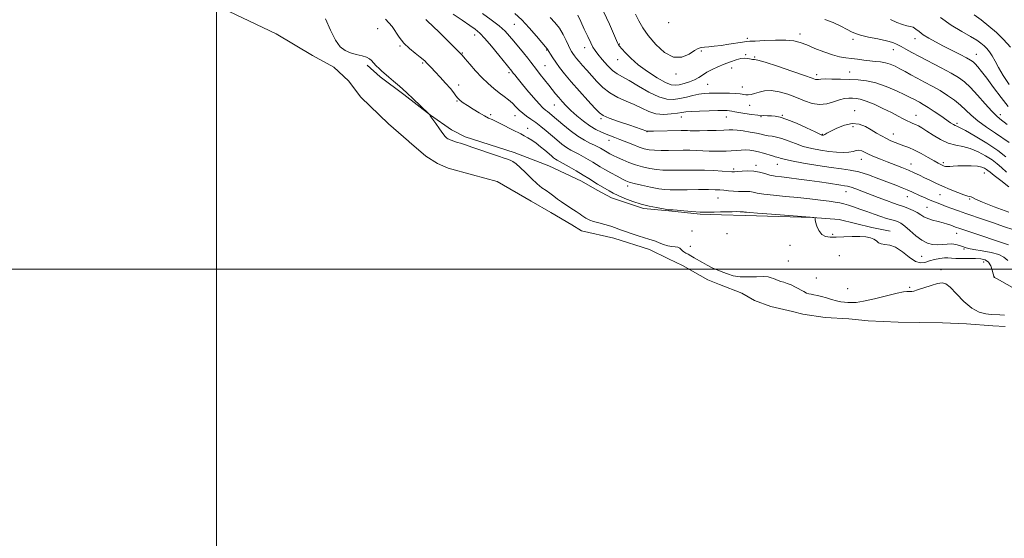
# Model space of a CAD drawing. Extents: x 2119800 to 2122700, y 362300 to 365200.
# Drawn here: x 2120892 to 2121432, y 364352 to 364637 of the extents above; entities that cross this region are included whole.
import ezdxf

# ---------------------------------------------------------------- set-up
doc = ezdxf.new("R2010")
doc.units = 0
doc.header["$MEASUREMENT"] = 0
doc.linetypes.add('rvrstm', pattern=[117.1, 50, -3.9, 0.5, -3.9, 0.5, -3.9, 0.5, -3.9, 50])
for name, color, linetype, lineweight in [('32000', 7, 'Continuous', 0), ('DTM HARD BREAKLINE', 7, 'Continuous', 0), ('DTM SPOT ELEVATION', 2, 'Continuous', 13), ('INDEX CONTOUR', 41, 'Continuous', 13), ('INTERMEDIATE CONTOUR', 44, 'Continuous', 0), ('LAKES', 132, 'rvrstm', 13)]:
    doc.layers.add(name, color=color, linetype=linetype, lineweight=lineweight)

msp = doc.modelspace()

# ---------------------------------------------------------------- linework, layer by layer
at = {"layer": '32000', "flags": 128}
for points in [[(2121000, 365000), (2121000, 362500)], [(2122500, 364500), (2120000, 364500)]]:
    msp.add_lwpolyline(points, dxfattribs=at)
at = {"layer": 'DTM HARD BREAKLINE'}
msp.add_polyline3d([(2121082.654, 364612.051, 835.681), (2121089.739, 364605.663, 835.7), (2121102.744, 364595.815, 835.797), (2121117.303, 364584.578, 836.009), (2121128.947, 364576.592, 836.222), (2121136.277, 364572.575, 836.164), (2121163.174, 364564.152, 836.202), (2121182.264, 364556.775, 836.821), (2121200.234, 364548.291, 837.207), (2121208.685, 364543.427, 837.362), (2121216.559, 364539.139, 837.439), (2121234.222, 364533.271, 837.709), (2121247.981, 364532.039, 837.883), (2121265.299, 364530.266, 837.902), (2121276.857, 364529.927, 837.767), (2121289.816, 364529.564, 837.671), (2121326.864, 364528.371, 837.98), (2121341.401, 364527.38, 838.173), (2121359.382, 364522.955, 838.501), (2121369.389, 364520.868, 838.501)], dxfattribs=at)
at = {"layer": 'DTM SPOT ELEVATION'}
for p in [(2121088.42, 364632.04, 837.1), (2121163.4, 364634.35, 845.1), (2121247.87, 364635.32, 855.8), (2121141.66, 364628.47, 841.4), (2121291.05, 364626.6, 854.37), (2121319.92, 364628.98, 854.48), (2121348.98, 364626.08, 855.59), (2121383.12, 364626.54, 857.4), (2121100.65, 364622.47, 837.8), (2121181.03, 364620.38, 845.9), (2121201.94, 364621.66, 849.4), (2121220.99, 364623.57, 852.1), (2121371.06, 364620.41, 855.3), (2121134.79, 364618.69, 840.1), (2121220.05, 364614.93, 851.3), (2121265.9, 364619.82, 853.76), (2121290.13, 364617.76, 852.14), (2121295.2, 364616.54, 852.14), (2121416.63, 364617.92, 858.74), (2121113.01, 364613.16, 837.8), (2121180.06, 364611.64, 844.9), (2121282.47, 364610.42, 851.43), (2121160.48, 364607.88, 841.7), (2121252.05, 364607.16, 853.66), (2121329.11, 364606.76, 852.4), (2121347.14, 364608.2, 852.8), (2121132.84, 364601.16, 838.5), (2121269.29, 364601.48, 851.02), (2121288.3, 364600, 850.71), (2121131.85, 364592.3, 837.9), (2121185.3, 364590.16, 843.2), (2121292.42, 364589.86, 849.1), (2121150.26, 364584.86, 838.3), (2121163.61, 364584.28, 839.3), (2121210.91, 364582.54, 845.73), (2121254.94, 364583.48, 847.36), (2121279.65, 364583.63, 847.26), (2121298.52, 364583.79, 847.9), (2121310.22, 364584.47, 848.1), (2121349.89, 364587.07, 848.7), (2121383.65, 364584.43, 850.7), (2121429.8, 364584.87, 856.5), (2121170.59, 364577.34, 838.72), (2121348.97, 364578.19, 847.4), (2121405.98, 364580.07, 852.3), (2121236.05, 364575.46, 845.94), (2121332.2, 364574.02, 848.1), (2121371.16, 364574.23, 848.7), (2121215.24, 364570.78, 843.4), (2121295.76, 364557.03, 842.4), (2121307.47, 364557.66, 843.3), (2121353.53, 364560.31, 845.3), (2121380.81, 364557.77, 846.7), (2121398.6, 364558.5, 848.3), (2121283.65, 364555.02, 842.3), (2121421.12, 364552.86, 847.26), (2121225.49, 364545.78, 839.6), (2121345.25, 364542.59, 841.3), (2121378.9, 364539.91, 843.3), (2121396.73, 364541.02, 845.12), (2121274.99, 364539.12, 839.13), (2121389.54, 364534.06, 842.99), (2121412.96, 364538.5, 845.84), (2121260.8, 364520.98, 836.7), (2121279.98, 364519.53, 837.8), (2121337.96, 364519.12, 838.2), (2121405.94, 364519.81, 841.36), (2121259.91, 364512.55, 836.38), (2121314.5, 364513.09, 837.5), (2121341.6, 364507.56, 836.79), (2121386.64, 364507.16, 838.9), (2121409.92, 364511.19, 839.8), (2121313.62, 364504.52, 836.49), (2121420.71, 364504.09, 837.2), (2121397.21, 364499.82, 836.18), (2121328.93, 364495.32, 836.49), (2121426.45, 364495.79, 838.01), (2121346.18, 364489.33, 836.5), (2121380.02, 364490.12, 836.08)]:
    msp.add_point(p, dxfattribs=at)
at = {"layer": 'INDEX CONTOUR'}
for points in [[(2121114.775, 364636.948, 840), (2121115.96, 364635.843, 840), (2121118.413, 364633.507, 840), (2121122.416, 364629.625, 840), (2121130.944, 364621.281, 840), (2121133.323, 364618.927, 840), (2121134.795, 364617.371, 840), (2121136.385, 364615.523, 840), (2121138.877, 364612.585, 840), (2121142.074, 364608.925, 840), (2121145.537, 364605.201, 840), (2121148.897, 364601.944, 840), (2121152.058, 364599.185, 840), (2121154.996, 364596.826, 840), (2121157.686, 364594.766, 840), (2121160.116, 364592.885, 840), (2121162.277, 364591.06, 840), (2121164.19, 364589.199, 840), (2121166.008, 364587.348, 840), (2121167.917, 364585.585, 840), (2121170.066, 364583.945, 840), (2121172.462, 364582.295, 840), (2121175.075, 364580.46, 840), (2121177.87, 364578.313, 840), (2121180.779, 364575.93, 840), (2121186.648, 364570.969, 840), (2121189.433, 364568.699, 840), (2121191.986, 364566.805, 840), (2121194.261, 364565.391, 840), (2121196.428, 364564.25, 840), (2121198.713, 364563.095, 840), (2121201.259, 364561.72, 840), (2121203.876, 364560.221, 840), (2121206.292, 364558.776, 840), (2121210.417, 364556.216, 840), (2121212.935, 364554.726, 840), (2121216.178, 364552.901, 840), (2121219.626, 364551.016, 840), (2121222.558, 364549.446, 840), (2121224.548, 364548.444, 840), (2121226.343, 364547.774, 840), (2121228.98, 364547.078, 840), (2121233.137, 364546.107, 840), (2121238.029, 364545.04, 840), (2121242.513, 364544.162, 840), (2121245.833, 364543.688, 840), (2121248.807, 364543.539, 840), (2121252.643, 364543.563, 840), (2121258.118, 364543.629, 840), (2121264.277, 364543.688, 840), (2121269.731, 364543.709, 840), (2121273.469, 364543.666, 840), (2121275.991, 364543.55, 840), (2121278.175, 364543.353, 840), (2121280.701, 364543.086, 840), (2121283.464, 364542.828, 840), (2121286.161, 364542.677, 840), (2121288.55, 364542.686, 840), (2121290.631, 364542.733, 840), (2121292.468, 364542.654, 840), (2121294.232, 364542.329, 840), (2121296.54, 364541.817, 840), (2121300.121, 364541.223, 840), (2121305.446, 364540.629, 840), (2121311.962, 364540.021, 840), (2121318.862, 364539.363, 840), (2121325.415, 364538.641, 840), (2121331.204, 364537.925, 840), (2121335.892, 364537.308, 840), (2121339.293, 364536.842, 840), (2121341.83, 364536.428, 840), (2121344.077, 364535.927, 840), (2121346.532, 364535.219, 840), (2121349.38, 364534.27, 840), (2121352.73, 364533.067, 840), (2121356.598, 364531.634, 840), (2121360.623, 364530.163, 840), (2121364.348, 364528.882, 840), (2121367.418, 364527.959, 840), (2121371.839, 364526.798, 840), (2121373.505, 364526.239, 840), (2121375.219, 364525.326, 840), (2121377.375, 364523.717, 840), (2121380.237, 364521.243, 840), (2121383.529, 364518.423, 840), (2121386.845, 364515.945, 840), (2121389.869, 364514.348, 840), (2121392.658, 364513.564, 840), (2121395.358, 364513.37, 840), (2121398.073, 364513.538, 840), (2121400.729, 364513.802, 840), (2121403.212, 364513.893, 840), (2121405.424, 364513.615, 840), (2121407.351, 364513.085, 840), (2121408.997, 364512.493, 840), (2121410.481, 364511.984, 840), (2121412.376, 364511.499, 840), (2121415.369, 364510.932, 840), (2121419.821, 364510.191, 840), (2121424.791, 364509.25, 840), (2121429.014, 364508.101, 840), (2121431.694, 364506.692, 840), (2121433.915, 364504.81, 840)], [(2121198.226, 364639.309, 850), (2121199.786, 364635.861, 850), (2121201.652, 364631.784, 850), (2121203.589, 364627.64, 850), (2121205.253, 364624.153, 850), (2121206.45, 364621.788, 850), (2121207.563, 364619.986, 850), (2121209.121, 364617.932, 850), (2121211.485, 364615.068, 850), (2121214.342, 364611.867, 850), (2121217.209, 364609.062, 850), (2121219.801, 364607.131, 850), (2121222.617, 364605.537, 850), (2121226.351, 364603.488, 850), (2121231.423, 364600.484, 850), (2121237.153, 364597.187, 850), (2121242.586, 364594.548, 850), (2121247.01, 364593.282, 850), (2121250.685, 364593.157, 850), (2121254.112, 364593.701, 850), (2121257.667, 364594.494, 850), (2121261.216, 364595.312, 850), (2121264.499, 364595.983, 850), (2121267.373, 364596.378, 850), (2121270.177, 364596.553, 850), (2121273.369, 364596.608, 850), (2121277.216, 364596.62, 850), (2121281.226, 364596.578, 850), (2121284.716, 364596.448, 850), (2121287.188, 364596.218, 850), (2121290.208, 364595.753, 850), (2121291.555, 364595.699, 850), (2121293.119, 364595.876, 850), (2121295.054, 364596.364, 850), (2121297.502, 364597.153, 850), (2121300.543, 364597.87, 850), (2121304.242, 364598.051, 850), (2121308.595, 364597.359, 850), (2121313.315, 364595.978, 850), (2121318.043, 364594.219, 850), (2121322.498, 364592.415, 850), (2121326.701, 364590.987, 850), (2121330.749, 364590.376, 850), (2121334.695, 364590.845, 850), (2121338.405, 364591.942, 850), (2121341.701, 364593.035, 850), (2121344.46, 364593.633, 850), (2121346.774, 364593.811, 850), (2121348.787, 364593.784, 850), (2121350.709, 364593.679, 850), (2121352.999, 364593.279, 850), (2121356.182, 364592.279, 850), (2121360.55, 364590.497, 850), (2121365.478, 364588.252, 850), (2121370.112, 364585.985, 850), (2121373.783, 364584.064, 850), (2121376.557, 364582.549, 850), (2121378.683, 364581.426, 850), (2121380.4, 364580.652, 850), (2121381.888, 364580.062, 850), (2121383.317, 364579.464, 850), (2121384.875, 364578.671, 850), (2121386.835, 364577.511, 850), (2121389.489, 364575.817, 850), (2121393.008, 364573.546, 850), (2121397.089, 364571.149, 850), (2121401.308, 364569.198, 850), (2121405.345, 364568.065, 850), (2121409.296, 364567.308, 850), (2121413.363, 364566.283, 850), (2121417.637, 364564.523, 850), (2121421.771, 364562.277, 850), (2121425.31, 364559.973, 850), (2121428, 364557.906, 850), (2121430.404, 364555.831, 850), (2121433.288, 364553.373, 850)], [(2121397.063, 364638.116, 860), (2121402.913, 364633.937, 860), (2121408.62, 364630.481, 860), (2121413.45, 364627.731, 860), (2121416.874, 364625.63, 860), (2121419.19, 364623.977, 860), (2121420.902, 364622.531, 860), (2121422.438, 364621.056, 860), (2121423.924, 364619.326, 860), (2121425.41, 364617.117, 860), (2121426.983, 364614.24, 860), (2121428.88, 364610.643, 860), (2121431.375, 364606.307, 860), (2121434.592, 364601.349, 860)]]:
    msp.add_polyline3d(points, dxfattribs=at)
at = {"layer": 'INTERMEDIATE CONTOUR'}
for points in [[(2121059.773, 364637.328, 836), (2121062.544, 364631.098, 836), (2121065.189, 364625.695, 836), (2121067.799, 364622.083, 836), (2121070.506, 364619.964, 836), (2121073.454, 364618.728, 836), (2121076.68, 364617.842, 836), (2121079.804, 364617.095, 836), (2121082.34, 364616.353, 836), (2121083.972, 364615.497, 836), (2121085.056, 364614.458, 836), (2121086.117, 364613.181, 836), (2121087.539, 364611.664, 836), (2121089.142, 364610.108, 836), (2121090.603, 364608.768, 836), (2121091.736, 364607.781, 836), (2121094.556, 364605.429, 836), (2121097.093, 364603.273, 836), (2121100.374, 364600.412, 836), (2121104.148, 364597.013, 836), (2121108.113, 364593.312, 836), (2121111.761, 364589.825, 836), (2121116.619, 364585.105, 836), (2121116.732, 364584.964, 836), (2121116.945, 364584.576, 836), (2121117.23, 364584.247, 836), (2121117.604, 364583.718, 836), (2121120.236, 364579.887, 836), (2121122.259, 364576.977, 836), (2121124.112, 364574.418, 836), (2121125.401, 364572.824, 836), (2121126.23, 364572.023, 836), (2121126.824, 364571.643, 836), (2121127.399, 364571.362, 836), (2121128.125, 364571.066, 836), (2121129.162, 364570.687, 836), (2121130.599, 364570.188, 836), (2121132.238, 364569.634, 836), (2121133.811, 364569.12, 836), (2121137.053, 364568.089, 836), (2121140.064, 364567.081, 836), (2121154.623, 364562.076, 836), (2121157.744, 364561.03, 836), (2121159.662, 364560.373, 836), (2121161.052, 364559.813, 836), (2121162.504, 364559.062, 836), (2121164.289, 364557.844, 836), (2121166.597, 364555.883, 836), (2121169.517, 364553.059, 836), (2121172.733, 364549.863, 836), (2121175.83, 364546.938, 836), (2121178.489, 364544.76, 836), (2121180.783, 364543.136, 836), (2121182.883, 364541.704, 836), (2121184.941, 364540.176, 836), (2121187.044, 364538.558, 836), (2121189.259, 364536.93, 836), (2121191.601, 364535.368, 836), (2121195.809, 364532.714, 836), (2121197.247, 364531.727, 836), (2121199.336, 364530.176, 836), (2121200.41, 364529.447, 836), (2121202.572, 364528.07, 836), (2121203.547, 364527.469, 836), (2121204.792, 364526.873, 836), (2121206.742, 364526.203, 836), (2121209.645, 364525.407, 836), (2121213.017, 364524.533, 836), (2121216.189, 364523.652, 836), (2121218.712, 364522.807, 836), (2121221.018, 364521.92, 836), (2121223.761, 364520.883, 836), (2121227.355, 364519.644, 836), (2121231.265, 364518.378, 836), (2121234.72, 364517.315, 836), (2121237.171, 364516.603, 836), (2121238.971, 364516.063, 836), (2121240.697, 364515.434, 836), (2121242.789, 364514.546, 836), (2121245.143, 364513.592, 836), (2121247.521, 364512.858, 836), (2121249.706, 364512.53, 836), (2121251.58, 364512.407, 836), (2121253.044, 364512.189, 836), (2121254.058, 364511.658, 836), (2121254.793, 364510.918, 836), (2121255.474, 364510.152, 836), (2121256.297, 364509.497, 836), (2121257.324, 364508.889, 836), (2121258.589, 364508.216, 836), (2121260.12, 364507.384, 836), (2121261.944, 364506.366, 836), (2121266.517, 364503.762, 836), (2121269.046, 364502.346, 836), (2121271.427, 364501.082, 836), (2121273.503, 364500.092, 836), (2121275.472, 364499.258, 836), (2121277.621, 364498.404, 836), (2121280.206, 364497.428, 836), (2121283.36, 364496.512, 836), (2121287.187, 364495.917, 836), (2121291.652, 364495.802, 836), (2121296.158, 364495.95, 836), (2121299.965, 364496.044, 836), (2121302.546, 364495.846, 836), (2121304.2, 364495.413, 836), (2121305.437, 364494.877, 836), (2121306.683, 364494.349, 836), (2121308.039, 364493.85, 836), (2121309.521, 364493.377, 836), (2121311.157, 364492.903, 836), (2121313.004, 364492.306, 836), (2121315.131, 364491.436, 836), (2121317.538, 364490.22, 836), (2121322.061, 364487.739, 836), (2121323.621, 364487.004, 836), (2121324.857, 364486.591, 836), (2121326.096, 364486.331, 836), (2121327.618, 364486.07, 836), (2121329.506, 364485.703, 836), (2121331.791, 364485.139, 836), (2121334.458, 364484.337, 836), (2121337.281, 364483.454, 836), (2121339.985, 364482.698, 836), (2121342.355, 364482.223, 836), (2121344.424, 364481.967, 836), (2121346.282, 364481.813, 836), (2121348.146, 364481.709, 836), (2121350.719, 364481.859, 836), (2121354.827, 364482.53, 836), (2121360.878, 364483.861, 836), (2121373.337, 364486.845, 836), (2121376.81, 364487.603, 836), (2121378.474, 364487.867, 836), (2121379.2, 364487.887, 836), (2121380.676, 364487.848, 836), (2121381.243, 364487.872, 836), (2121382.33, 364488.091, 836), (2121384.443, 364488.701, 836), (2121391.808, 364491.09, 836), (2121395.376, 364492.178, 836), (2121397.89, 364492.663, 836), (2121399.914, 364492.125, 836), (2121402.318, 364490.139, 836), (2121405.737, 364486.555, 836), (2121409.873, 364482.32, 836), (2121414.189, 364478.655, 836), (2121418.225, 364476.486, 836), (2121421.809, 364475.536, 836), (2121424.84, 364475.231, 836), (2121429.581, 364474.946, 836), (2121432.094, 364474.762, 836)], [(2121092.649, 364637.224, 838), (2121094.555, 364635.277, 838), (2121096.311, 364633.115, 838), (2121100.26, 364627.308, 838), (2121102.821, 364624.117, 838), (2121105.887, 364621.102, 838), (2121109.012, 364618.472, 838), (2121111.628, 364616.42, 838), (2121113.333, 364615.051, 838), (2121114.396, 364614.112, 838), (2121115.256, 364613.26, 838), (2121116.311, 364612.175, 838), (2121117.791, 364610.626, 838), (2121119.888, 364608.4, 838), (2121122.663, 364605.419, 838), (2121125.652, 364602.136, 838), (2121128.263, 364599.139, 838), (2121130.067, 364596.872, 838), (2121131.302, 364595.212, 838), (2121132.372, 364593.896, 838), (2121133.646, 364592.675, 838), (2121135.352, 364591.361, 838), (2121137.687, 364589.779, 838), (2121140.717, 364587.846, 838), (2121143.997, 364585.845, 838), (2121146.957, 364584.146, 838), (2121149.216, 364582.993, 838), (2121151.158, 364582.11, 838), (2121153.358, 364581.094, 838), (2121156.212, 364579.662, 838), (2121162.381, 364576.467, 838), (2121166.824, 364574.26, 838), (2121168.72, 364573.275, 838), (2121170.734, 364572.124, 838), (2121172.906, 364570.747, 838), (2121175.227, 364569.114, 838), (2121177.653, 364567.24, 838), (2121180.004, 364565.318, 838), (2121183.669, 364562.226, 838), (2121184.895, 364561.22, 838), (2121185.87, 364560.495, 838), (2121186.779, 364559.932, 838), (2121190.151, 364558.082, 838), (2121193.378, 364556.244, 838), (2121197.234, 364553.992, 838), (2121201.029, 364551.714, 838), (2121204.21, 364549.73, 838), (2121208.857, 364546.756, 838), (2121210.597, 364545.701, 838), (2121215.394, 364542.954, 838), (2121217.51, 364541.815, 838), (2121220.311, 364540.458, 838), (2121223.966, 364538.875, 838), (2121228.243, 364537.24, 838), (2121232.806, 364535.77, 838), (2121237.305, 364534.638, 838), (2121241.319, 364533.831, 838), (2121247.853, 364532.687, 838), (2121248.082, 364532.676, 838), (2121249.072, 364532.674, 838), (2121250.36, 364532.607, 838), (2121252.7, 364532.41, 838), (2121256.317, 364532.053, 838), (2121260.716, 364531.65, 838), (2121265.224, 364531.349, 838), (2121269.306, 364531.257, 838), (2121272.992, 364531.322, 838), (2121276.449, 364531.448, 838), (2121279.78, 364531.553, 838), (2121282.811, 364531.616, 838), (2121285.301, 364531.625, 838), (2121287.081, 364531.578, 838), (2121288.265, 364531.507, 838), (2121289.036, 364531.448, 838), (2121289.559, 364531.427, 838), (2121289.921, 364531.425, 838), (2121290.191, 364531.413, 838), (2121290.642, 364531.352, 838), (2121292.385, 364531.172, 838), (2121296.735, 364530.797, 838), (2121304.361, 364530.192, 838), (2121321.064, 364528.9, 838), (2121325.611, 364528.536, 838), (2121327.554, 364528.365, 838), (2121328.289, 364528.274, 838), (2121328.336, 364528.233, 838), (2121328.287, 364528.145, 838), (2121328.204, 364527.928, 838), (2121328.227, 364527.308, 838), (2121328.52, 364525.964, 838), (2121329.216, 364523.752, 838), (2121330.342, 364521.221, 838), (2121331.896, 364519.1, 838), (2121333.905, 364517.935, 838), (2121336.512, 364517.559, 838), (2121339.89, 364517.628, 838), (2121344.075, 364517.831, 838), (2121348.569, 364518.01, 838), (2121352.738, 364518.04, 838), (2121356.079, 364517.819, 838), (2121358.605, 364517.324, 838), (2121360.46, 364516.551, 838), (2121361.828, 364515.548, 838), (2121363.054, 364514.563, 838), (2121364.526, 364513.894, 838), (2121366.56, 364513.668, 838), (2121369.197, 364513.321, 838), (2121372.41, 364512.119, 838), (2121376.1, 364509.634, 838), (2121379.883, 364506.674, 838), (2121383.306, 364504.354, 838), (2121386.063, 364503.499, 838), (2121388.446, 364503.781, 838), (2121390.892, 364504.582, 838), (2121393.699, 364505.37, 838), (2121396.589, 364505.965, 838), (2121399.141, 364506.274, 838), (2121401.113, 364506.252, 838), (2121402.967, 364506.052, 838), (2121405.345, 364505.877, 838), (2121408.669, 364505.873, 838), (2121412.501, 364505.958, 838), (2121416.184, 364505.994, 838), (2121419.192, 364505.824, 838), (2121421.512, 364505.215, 838), (2121423.258, 364503.914, 838), (2121424.537, 364501.822, 838), (2121425.418, 364499.448, 838), (2121425.959, 364497.452, 838), (2121426.226, 364496.327, 838), (2121426.333, 364495.771, 838), (2121426.418, 364495.695, 838), (2121426.469, 364495.686, 838), (2121426.697, 364495.568, 838), (2121428.157, 364494.755, 838), (2121439.126, 364488.606, 838)], [(2121129.844, 364640, 842), (2121134.681, 364636.641, 842), (2121138.921, 364633.753, 842), (2121141.936, 364631.639, 842), (2121144.355, 364629.601, 842), (2121147.118, 364626.688, 842), (2121150.854, 364622.32, 842), (2121154.917, 364617.394, 842), (2121162.046, 364608.617, 842), (2121162.776, 364607.673, 842), (2121163.557, 364606.693, 842), (2121164.915, 364605.017, 842), (2121167.12, 364602.321, 842), (2121170.27, 364598.499, 842), (2121173.778, 364594.314, 842), (2121176.885, 364590.744, 842), (2121179.025, 364588.511, 842), (2121180.415, 364587.296, 842), (2121181.466, 364586.522, 842), (2121182.581, 364585.66, 842), (2121184.144, 364584.363, 842), (2121189.962, 364579.43, 842), (2121194.013, 364576.141, 842), (2121198.103, 364573.115, 842), (2121201.742, 364570.85, 842), (2121204.81, 364569.259, 842), (2121207.276, 364568.108, 842), (2121209.14, 364567.195, 842), (2121210.518, 364566.45, 842), (2121211.556, 364565.837, 842), (2121213.254, 364564.783, 842), (2121214.291, 364564.169, 842), (2121215.687, 364563.392, 842), (2121217.528, 364562.432, 842), (2121219.879, 364561.289, 842), (2121222.774, 364559.979, 842), (2121226.124, 364558.61, 842), (2121229.808, 364557.31, 842), (2121233.695, 364556.191, 842), (2121237.602, 364555.313, 842), (2121241.338, 364554.718, 842), (2121244.811, 364554.426, 842), (2121248.333, 364554.353, 842), (2121257.044, 364554.448, 842), (2121262.275, 364554.459, 842), (2121267.638, 364554.376, 842), (2121272.751, 364554.174, 842), (2121277.201, 364553.911, 842), (2121282.626, 364553.522, 842), (2121284.052, 364553.497, 842), (2121285.714, 364553.617, 842), (2121288.26, 364553.859, 842), (2121291.431, 364554.03, 842), (2121294.745, 364553.895, 842), (2121297.822, 364553.305, 842), (2121300.696, 364552.461, 842), (2121303.506, 364551.649, 842), (2121306.433, 364551.078, 842), (2121309.818, 364550.646, 842), (2121314.043, 364550.175, 842), (2121319.309, 364549.53, 842), (2121325.097, 364548.761, 842), (2121330.704, 364547.964, 842), (2121335.539, 364547.226, 842), (2121342.392, 364546.143, 842), (2121344.435, 364545.851, 842), (2121346.084, 364545.555, 842), (2121347.955, 364545.04, 842), (2121350.553, 364544.138, 842), (2121353.94, 364542.861, 842), (2121362.779, 364539.463, 842), (2121367.438, 364537.699, 842), (2121371.3, 364536.279, 842), (2121373.869, 364535.395, 842), (2121375.634, 364534.826, 842), (2121377.334, 364534.246, 842), (2121379.516, 364533.401, 842), (2121381.961, 364532.332, 842), (2121384.258, 364531.151, 842), (2121386.138, 364529.959, 842), (2121387.901, 364528.821, 842), (2121389.991, 364527.792, 842), (2121392.698, 364526.907, 842), (2121395.703, 364526.136, 842), (2121398.536, 364525.432, 842), (2121400.824, 364524.758, 842), (2121402.599, 364524.134, 842), (2121403.989, 364523.594, 842), (2121405.302, 364523.098, 842), (2121407.567, 364522.313, 842), (2121411.989, 364520.838, 842), (2121434.357, 364513.473, 842)], [(2121145.911, 364640.359, 844), (2121150.71, 364636.854, 844), (2121155.001, 364633.483, 844), (2121158.226, 364630.565, 844), (2121160.73, 364627.881, 844), (2121163.082, 364625.079, 844), (2121168.345, 364618.728, 844), (2121170.657, 364615.878, 844), (2121172.388, 364613.648, 844), (2121175.463, 364609.554, 844), (2121177.561, 364606.866, 844), (2121182.223, 364600.98, 844), (2121185.953, 364596.244, 844), (2121187.67, 364594.153, 844), (2121189.534, 364592.022, 844), (2121191.719, 364589.721, 844), (2121194.398, 364587.127, 844), (2121197.658, 364584.201, 844), (2121201.245, 364581.239, 844), (2121204.819, 364578.618, 844), (2121208.1, 364576.625, 844), (2121211.044, 364575.18, 844), (2121213.667, 364574.109, 844), (2121216.041, 364573.234, 844), (2121218.456, 364572.361, 844), (2121221.261, 364571.288, 844), (2121228.315, 364568.396, 844), (2121231.726, 364567.067, 844), (2121234.575, 364566.134, 844), (2121237.215, 364565.568, 844), (2121240.164, 364565.273, 844), (2121243.789, 364565.163, 844), (2121247.859, 364565.167, 844), (2121255.882, 364565.273, 844), (2121259.568, 364565.281, 844), (2121263.163, 364565.217, 844), (2121266.747, 364565.068, 844), (2121270.251, 364564.89, 844), (2121273.57, 364564.754, 844), (2121276.633, 364564.718, 844), (2121279.5, 364564.786, 844), (2121282.263, 364564.945, 844), (2121284.987, 364565.17, 844), (2121287.628, 364565.376, 844), (2121290.111, 364565.465, 844), (2121292.411, 364565.354, 844), (2121294.684, 364565.018, 844), (2121297.136, 364564.447, 844), (2121299.866, 364563.666, 844), (2121304.811, 364562.155, 844), (2121306.32, 364561.759, 844), (2121307.307, 364561.539, 844), (2121308.111, 364561.327, 844), (2121309.17, 364560.969, 844), (2121311.29, 364560.374, 844), (2121315.374, 364559.47, 844), (2121321.901, 364558.244, 844), (2121329.664, 364556.927, 844), (2121337.031, 364555.813, 844), (2121342.811, 364555.074, 844), (2121347.552, 364554.407, 844), (2121352.241, 364553.387, 844), (2121357.587, 364551.731, 844), (2121363.189, 364549.707, 844), (2121372.605, 364546.096, 844), (2121376.002, 364544.777, 844), (2121378.825, 364543.623, 844), (2121381.314, 364542.516, 844), (2121385.879, 364540.383, 844), (2121388.187, 364539.36, 844), (2121390.524, 364538.37, 844), (2121395.116, 364536.482, 844), (2121397.496, 364535.53, 844), (2121400.153, 364534.499, 844), (2121403.241, 364533.341, 844), (2121406.821, 364532.045, 844), (2121410.933, 364530.608, 844), (2121420.653, 364527.317, 844), (2121425.991, 364525.479, 844), (2121431.48, 364523.555, 844), (2121437.144, 364521.711, 844)], [(2121163.588, 364640.334, 846), (2121167.388, 364636.914, 846), (2121171.535, 364632.524, 846), (2121175.522, 364627.937, 846), (2121181.363, 364620.948, 846), (2121181.484, 364620.746, 846), (2121181.723, 364620.318, 846), (2121182.218, 364619.456, 846), (2121183.085, 364618.002, 846), (2121184.349, 364615.996, 846), (2121186.013, 364613.527, 846), (2121188.118, 364610.631, 846), (2121190.864, 364607.142, 846), (2121194.486, 364602.842, 846), (2121199.021, 364597.715, 846), (2121203.694, 364592.556, 846), (2121207.528, 364588.361, 846), (2121209.956, 364585.812, 846), (2121212.041, 364584.314, 846), (2121215.256, 364582.96, 846), (2121220.532, 364581.083, 846), (2121226.647, 364578.991, 846), (2121235.942, 364575.835, 846), (2121236.236, 364575.754, 846), (2121236.519, 364575.753, 846), (2121237.437, 364575.78, 846), (2121239.585, 364575.833, 846), (2121254.748, 364576.101, 846), (2121256.742, 364576.113, 846), (2121258.268, 364576.088, 846), (2121259.81, 364576.03, 846), (2121261.861, 364575.977, 846), (2121264.924, 364575.972, 846), (2121269.24, 364576.049, 846), (2121274.014, 364576.182, 846), (2121278.191, 364576.335, 846), (2121281.052, 364576.462, 846), (2121283.204, 364576.482, 846), (2121285.59, 364576.307, 846), (2121288.873, 364575.882, 846), (2121292.603, 364575.291, 846), (2121296.052, 364574.652, 846), (2121298.681, 364574.069, 846), (2121300.717, 364573.581, 846), (2121302.575, 364573.212, 846), (2121304.624, 364572.941, 846), (2121307.038, 364572.557, 846), (2121309.944, 364571.804, 846), (2121313.428, 364570.524, 846), (2121317.416, 364568.952, 846), (2121321.795, 364567.417, 846), (2121326.435, 364566.189, 846), (2121331.153, 364565.281, 846), (2121335.75, 364564.642, 846), (2121340.027, 364564.238, 846), (2121343.788, 364564.095, 846), (2121346.838, 364564.256, 846), (2121349.074, 364564.7, 846), (2121350.755, 364565.167, 846), (2121352.233, 364565.332, 846), (2121353.823, 364564.954, 846), (2121355.691, 364564.121, 846), (2121357.97, 364563.002, 846), (2121360.756, 364561.741, 846), (2121364.023, 364560.372, 846), (2121367.709, 364558.905, 846), (2121375.735, 364555.796, 846), (2121379.45, 364554.293, 846), (2121382.624, 364552.9, 846), (2121385.441, 364551.568, 846), (2121388.186, 364550.224, 846), (2121391.12, 364548.805, 846), (2121394.398, 364547.273, 846), (2121398.147, 364545.596, 846), (2121402.36, 364543.801, 846), (2121406.495, 364542.125, 846), (2121409.872, 364540.863, 846), (2121412.003, 364540.208, 846), (2121413.159, 364539.949, 846), (2121413.801, 364539.77, 846), (2121414.494, 364539.368, 846), (2121416.208, 364538.467, 846), (2121420.017, 364536.799, 846), (2121426.519, 364534.26, 846), (2121434.409, 364531.404, 846)], [(2121182.998, 364638.201, 848), (2121185.607, 364635.397, 848), (2121188.026, 364632.3, 848), (2121190.08, 364628.877, 848), (2121191.738, 364625.51, 848), (2121193.011, 364622.68, 848), (2121193.937, 364620.725, 848), (2121194.667, 364619.399, 848), (2121195.382, 364618.311, 848), (2121196.249, 364617.119, 848), (2121197.379, 364615.682, 848), (2121198.871, 364613.911, 848), (2121200.793, 364611.736, 848), (2121203.098, 364609.159, 848), (2121208.593, 364602.95, 848), (2121211.853, 364599.677, 848), (2121215.634, 364596.721, 848), (2121219.99, 364594.317, 848), (2121224.61, 364592.29, 848), (2121229.093, 364590.363, 848), (2121233.158, 364588.367, 848), (2121237.01, 364586.574, 848), (2121240.971, 364585.365, 848), (2121245.217, 364584.995, 848), (2121249.326, 364585.223, 848), (2121252.726, 364585.681, 848), (2121255.119, 364586.071, 848), (2121257.301, 364586.361, 848), (2121260.342, 364586.59, 848), (2121264.927, 364586.785, 848), (2121270.194, 364586.944, 848), (2121274.9, 364587.057, 848), (2121278.102, 364587.111, 848), (2121280.077, 364587.089, 848), (2121281.403, 364586.974, 848), (2121282.63, 364586.751, 848), (2121284.18, 364586.423, 848), (2121286.443, 364585.997, 848), (2121289.643, 364585.491, 848), (2121293.325, 364584.987, 848), (2121296.867, 364584.575, 848), (2121299.788, 364584.323, 848), (2121302.18, 364584.193, 848), (2121304.276, 364584.121, 848), (2121306.37, 364583.993, 848), (2121309.005, 364583.489, 848), (2121312.784, 364582.243, 848), (2121317.985, 364580.069, 848), (2121323.58, 364577.527, 848), (2121328.216, 364575.364, 848), (2121330.892, 364574.139, 848), (2121332.021, 364573.665, 848), (2121332.369, 364573.573, 848), (2121332.582, 364573.56, 848), (2121332.824, 364573.595, 848), (2121333.139, 364573.716, 848), (2121333.64, 364573.988, 848), (2121334.708, 364574.586, 848), (2121336.79, 364575.714, 848), (2121340.148, 364577.415, 848), (2121344.297, 364579.1, 848), (2121348.564, 364580.022, 848), (2121352.412, 364579.647, 848), (2121355.834, 364578.3, 848), (2121358.962, 364576.517, 848), (2121361.902, 364574.755, 848), (2121364.683, 364573.14, 848), (2121367.312, 364571.715, 848), (2121369.802, 364570.508, 848), (2121372.203, 364569.49, 848), (2121374.569, 364568.612, 848), (2121376.984, 364567.796, 848), (2121379.649, 364566.82, 848), (2121382.789, 364565.428, 848), (2121386.492, 364563.486, 848), (2121390.281, 364561.34, 848), (2121393.536, 364559.456, 848), (2121395.798, 364558.187, 848), (2121397.246, 364557.431, 848), (2121398.218, 364556.971, 848), (2121399.023, 364556.633, 848), (2121399.84, 364556.408, 848), (2121400.821, 364556.328, 848), (2121402.128, 364556.406, 848), (2121403.979, 364556.571, 848), (2121406.605, 364556.735, 848), (2121410.082, 364556.812, 848), (2121413.858, 364556.747, 848), (2121417.227, 364556.487, 848), (2121419.647, 364556.01, 848), (2121421.229, 364555.403, 848), (2121422.251, 364554.781, 848), (2121423.055, 364554.165, 848), (2121424.246, 364553.2, 848), (2121426.495, 364551.44, 848), (2121430.182, 364548.629, 848), (2121434.525, 364545.293, 848)], [(2121212.29, 364641.408, 852), (2121215.438, 364634.5, 852), (2121219.987, 364624.158, 852), (2121220.268, 364623.575, 852), (2121220.525, 364623.131, 852), (2121221.075, 364622.392, 852), (2121222.219, 364621.014, 852), (2121224.225, 364618.75, 852), (2121227.215, 364615.74, 852), (2121231.275, 364612.223, 852), (2121236.319, 364608.491, 852), (2121241.584, 364605.058, 852), (2121246.132, 364602.487, 852), (2121249.312, 364601.184, 852), (2121251.609, 364600.911, 852), (2121253.791, 364601.269, 852), (2121256.431, 364601.924, 852), (2121259.325, 364602.8, 852), (2121262.075, 364603.886, 852), (2121264.41, 364605.162, 852), (2121266.573, 364606.578, 852), (2121268.936, 364608.078, 852), (2121271.777, 364609.604, 852), (2121274.995, 364611.107, 852), (2121278.394, 364612.538, 852), (2121281.773, 364613.835, 852), (2121284.915, 364614.882, 852), (2121287.597, 364615.551, 852), (2121289.66, 364615.764, 852), (2121291.185, 364615.659, 852), (2121292.317, 364615.428, 852), (2121293.187, 364615.229, 852), (2121293.868, 364615.107, 852), (2121294.418, 364615.074, 852), (2121295.079, 364615.066, 852), (2121296.821, 364614.709, 852), (2121300.793, 364613.554, 852), (2121307.585, 364611.353, 852), (2121315.535, 364608.68, 852), (2121322.422, 364606.315, 852), (2121326.573, 364604.857, 852), (2121328.529, 364604.192, 852), (2121329.383, 364604.029, 852), (2121330.135, 364604.104, 852), (2121331.412, 364604.265, 852), (2121333.75, 364604.386, 852), (2121337.484, 364604.375, 852), (2121342.151, 364604.263, 852), (2121347.09, 364604.113, 852), (2121351.811, 364603.921, 852), (2121356.524, 364603.419, 852), (2121361.611, 364602.273, 852), (2121367.251, 364600.302, 852), (2121372.797, 364597.944, 852), (2121377.398, 364595.789, 852), (2121380.458, 364594.28, 852), (2121382.393, 364593.273, 852), (2121385.502, 364591.606, 852), (2121387.547, 364590.453, 852), (2121390.212, 364588.811, 852), (2121393.56, 364586.593, 852), (2121397.115, 364584.157, 852), (2121402.538, 364580.413, 852), (2121404.051, 364579.424, 852), (2121405.063, 364578.858, 852), (2121405.944, 364578.484, 852), (2121407.507, 364577.763, 852), (2121410.675, 364576.077, 852), (2121415.976, 364573.035, 852), (2121422.357, 364569.151, 852), (2121428.368, 364565.166, 852), (2121432.898, 364561.681, 852)], [(2121229.7, 364639.967, 854), (2121231.547, 364636.255, 854), (2121233.736, 364632.489, 854), (2121236.745, 364628.243, 854), (2121240.876, 364623.383, 854), (2121245.72, 364618.955, 854), (2121250.686, 364616.297, 854), (2121255.249, 364616.291, 854), (2121259.139, 364617.989, 854), (2121262.149, 364619.986, 854), (2121264.21, 364621.178, 854), (2121265.797, 364621.661, 854), (2121267.525, 364621.827, 854), (2121269.898, 364622.015, 854), (2121272.985, 364622.324, 854), (2121276.745, 364622.799, 854), (2121281.023, 364623.444, 854), (2121288.521, 364624.659, 854), (2121290.611, 364624.936, 854), (2121292.47, 364625.065, 854), (2121295.45, 364625.214, 854), (2121300.444, 364625.489, 854), (2121306.497, 364625.738, 854), (2121312.196, 364625.749, 854), (2121316.521, 364625.339, 854), (2121320.031, 364624.447, 854), (2121323.681, 364623.048, 854), (2121328.155, 364621.189, 854), (2121333.054, 364619.226, 854), (2121337.713, 364617.591, 854), (2121341.635, 364616.594, 854), (2121345.02, 364616.057, 854), (2121348.237, 364615.679, 854), (2121351.57, 364615.228, 854), (2121354.95, 364614.742, 854), (2121358.218, 364614.329, 854), (2121361.255, 364614.047, 854), (2121364.092, 364613.758, 854), (2121366.8, 364613.279, 854), (2121369.446, 364612.466, 854), (2121372.09, 364611.349, 854), (2121374.792, 364609.997, 854), (2121377.624, 364608.467, 854), (2121380.72, 364606.757, 854), (2121384.227, 364604.85, 854), (2121388.223, 364602.737, 854), (2121392.51, 364600.44, 854), (2121396.821, 364597.989, 854), (2121400.917, 364595.416, 854), (2121404.674, 364592.763, 854), (2121407.996, 364590.072, 854), (2121410.904, 364587.358, 854), (2121413.886, 364584.509, 854), (2121417.549, 364581.382, 854), (2121422.218, 364577.948, 854), (2121427.106, 364574.636, 854), (2121434.735, 364569.609, 854)], [(2121333.573, 364637.083, 856), (2121338.114, 364635.329, 856), (2121342.403, 364633.368, 856), (2121345.882, 364631.581, 856), (2121348.264, 364630.25, 856), (2121350.353, 364629.251, 856), (2121353.224, 364628.358, 856), (2121357.586, 364627.395, 856), (2121362.674, 364626.37, 856), (2121367.36, 364625.34, 856), (2121370.802, 364624.337, 856), (2121373.323, 364623.299, 856), (2121375.535, 364622.136, 856), (2121378.018, 364620.748, 856), (2121381.222, 364618.978, 856), (2121385.566, 364616.654, 856), (2121397.327, 364610.534, 856), (2121402.815, 364607.597, 856), (2121406.914, 364605.187, 856), (2121410.17, 364602.787, 856), (2121413.458, 364599.678, 856), (2121417.388, 364595.437, 856), (2121421.507, 364590.807, 856), (2121425.1, 364586.824, 856), (2121427.666, 364584.231, 856), (2121429.569, 364582.597, 856), (2121433.615, 364579.475, 856)], [(2121369.63, 364636.95, 858), (2121373.044, 364635.433, 858), (2121376.104, 364634.219, 858), (2121378.539, 364633.576, 858), (2121380.452, 364633.221, 858), (2121382.04, 364632.73, 858), (2121383.525, 364631.771, 858), (2121385.224, 364630.379, 858), (2121387.481, 364628.678, 858), (2121390.551, 364626.772, 858), (2121394.349, 364624.684, 858), (2121398.704, 364622.419, 858), (2121407.785, 364617.767, 858), (2121411.318, 364615.934, 858), (2121413.547, 364614.707, 858), (2121414.904, 364613.772, 858), (2121416.033, 364612.687, 858), (2121417.504, 364611.036, 858), (2121419.578, 364608.496, 858), (2121422.44, 364604.767, 858), (2121426.144, 364599.767, 858), (2121430.229, 364594.296, 858), (2121434.104, 364589.372, 858)], [(2121415.486, 364639.596, 862), (2121419.36, 364636.77, 862), (2121423.515, 364633.453, 862), (2121427.682, 364629.85, 862), (2121431.645, 364626.059, 862), (2121435.41, 364621.763, 862)]]:
    msp.add_polyline3d(points, dxfattribs=at)
at = {"layer": 'LAKES'}
msp.add_polyline3d([(2121432.431, 364468.695, 835.4), (2121425.628, 364468.955, 835.4), (2121411.217, 364470.047, 835.4), (2121398.106, 364470.586, 835.4), (2121385.398, 364470.802, 835.4), (2121373.87, 364471.066, 835.4), (2121357.414, 364471.766, 835.4), (2121346.791, 364472.838, 835.4), (2121333.853, 364473.635, 835.4), (2121321.52, 364475.372, 835.4), (2121315.825, 364476.821, 835.4), (2121304.019, 364479.65, 835.4), (2121295.112, 364482.969, 835.4), (2121288.034, 364486.892, 835.4), (2121275.904, 364491.754, 835.4), (2121269.361, 364494.268, 835.4), (2121255.463, 364502.056, 835.4), (2121247.802, 364505.75, 835.4), (2121237.383, 364510.835, 835.4), (2121217.882, 364517.056, 835.4), (2121200.231, 364521.129, 835.4), (2121194.919, 364524.372, 835.4), (2121183.397, 364531.128, 835.4), (2121172.519, 364537.374, 835.4), (2121153.895, 364548.08, 835.4), (2121140.389, 364551.859, 835.4), (2121127.127, 364555.549, 835.4), (2121121.132, 364557.991, 835.4), (2121114.857, 364562.081, 835.4), (2121105.595, 364570.003, 835.4), (2121105.277, 364570.373, 835.4), (2121094.413, 364579.817, 835.4), (2121089.236, 364584.778, 835.4), (2121079.12, 364594.446, 835.4), (2121072.441, 364603.361, 835.4), (2121064.401, 364610.838, 835.4), (2121052.625, 364617.355, 835.4), (2121032.714, 364629.082, 835.4), (2121006.874, 364641.457, 835.4)], dxfattribs=at)

doc.saveas('drawing.dxf')
